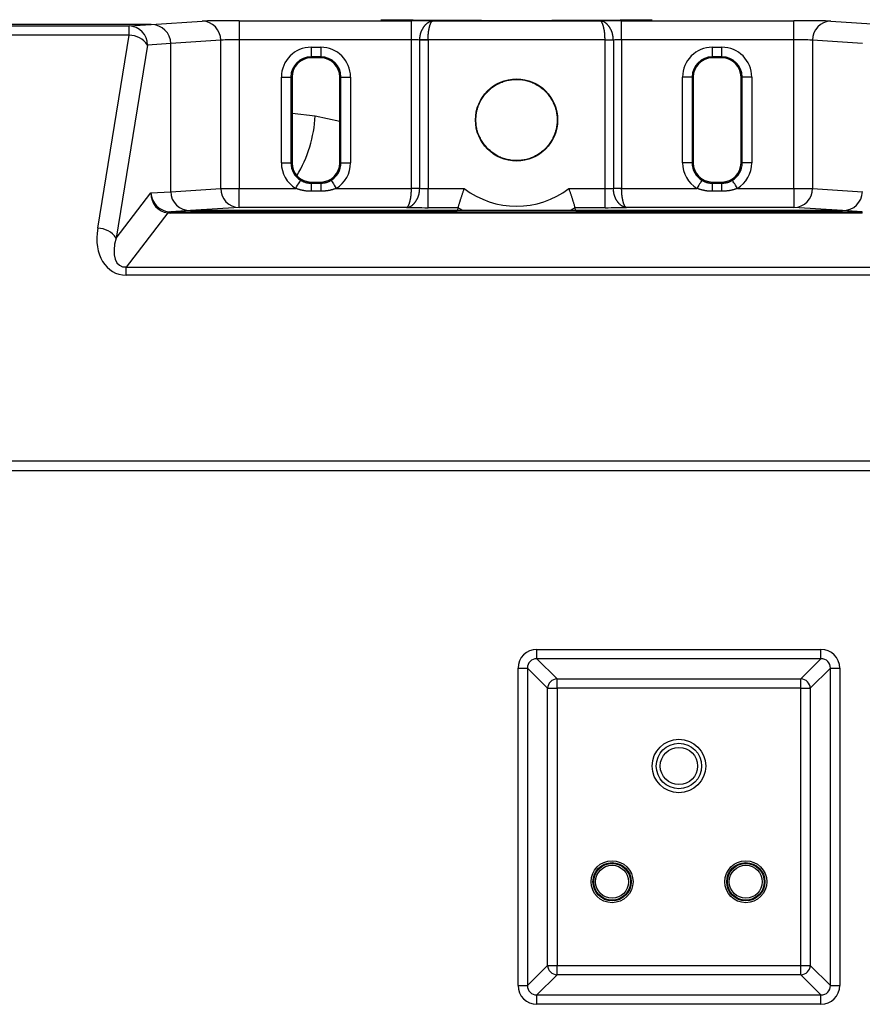
# Model space of a CAD drawing. Units: millimetres. Extents: x 0 to 600, y -1 to 424.
# Drawn here: x 310 to 354, y 129 to 181 of the extents above; entities that cross this region are included whole.
import ezdxf

# ---------------------------------------------------------------- set-up
doc = ezdxf.new("R2010")
doc.units = ezdxf.units.MM
doc.header["$LTSCALE"] = 0.259843
doc.layers.add('NoLayerName_001', color=7, linetype='Continuous')
doc.styles.get("Standard").update_dxf_attribs({"font": 'txt', "bigfont": 'extfont2'})
doc.dimstyles.get("Standard").update_dxf_attribs({"dimtxt": 2.5, "dimasz": 2.5, "dimexe": 1.25, "dimexo": 0.625, "dimtad": 1, "dimzin": 0, "dimdsep": 46, "dimtxsty": 'Standard', "dimcen": 2.5, "dimadec": 0, "dimazin": 0, "dimtfac": 0.75, "dimtmove": 0, "dimatfit": 3, "dimfxl": 1, "dimarcsym": 0})

# ---------------------------------------------------------------- blocks, each defined once
blk = doc.blocks.new('_OPEN30')
at = {"color": 0, "linetype": 'ByBlock', "lineweight": -2}
for p, q in [((-1, 0.267949), (0, 0)), ((0, 0), (-1, -0.267949)), ((0, 0), (-1, 0))]:
    blk.add_line(p, q, dxfattribs=at)
blk = doc.blocks.new('*D13')
at = {"layer": 'Defpoints', "color": 0}
for p in [(270.493, 218.725), (378.61, 177.021), (270.493, 170.191)]:
    blk.add_point(p, dxfattribs=at)
at = {"layer": 'NoLayerName_001', "color": 0, "linetype": 'Continuous', "lineweight": 25}
for p, q in [((270.493, 170.816), (270.493, 222.653)), ((378.61, 177.646), (378.61, 222.653)), ((376.467, 218.725), (272.636, 218.725))]:
    blk.add_line(p, q, dxfattribs=at)
at = {"layer": 'NoLayerName_001', "color": 0, "lineweight": 25, "xscale": 2.142857142857143, "yscale": 2.142857142857143, "zscale": 2.142857142857143, "rotation": 180}
blk.add_blockref('_OPEN30', (270.493, 218.725), dxfattribs=at)
at = {"layer": 'NoLayerName_001', "color": 0, "lineweight": 25, "xscale": 2.142857142857143, "yscale": 2.142857142857143, "zscale": 2.142857142857143}
blk.add_blockref('_OPEN30', (378.61, 218.725), dxfattribs=at)
at = {"layer": 'NoLayerName_001', "color": 0, "lineweight": 25, "insert": (324.551, 222.296), "char_height": 4.2857, "attachment_point": 5}
blk.add_mtext('108', dxfattribs=at)

msp = doc.modelspace()

# ---------------------------------------------------------------- linework, layer by layer
at = {"layer": 'NoLayerName_001', "color": 7, "linetype": 'Continuous', "lineweight": 25}
for p, q in [((316.826, 180.767), (292.457, 180.767)), ((316.826, 180.767), (295.257, 180.767)), ((299.805, 180.692), (315.674, 180.692)), ((315.674, 180.692), (316.826, 180.767)), ((315.674, 180.21), (315.674, 180.692)), ((316.826, 180.767), (319.506, 180.941)), ((321.438, 180.967), (330.457, 180.967)), ((321.438, 180.967), (321.438, 179.967)), ((330.457, 179.967), (330.457, 180.967)), ((331.575, 180.959), (340.339, 180.959)), ((341.457, 180.967), (350.476, 180.967)), ((341.457, 179.967), (341.457, 180.967)), ((350.476, 179.967), (350.476, 180.967)), ((352.408, 180.941), (355.087, 180.767)), ((315.674, 180.21), (300.075, 180.21)), ((314.032, 170.1), (315.674, 180.21)), ((316.64, 179.692), (314.998, 169.582)), ((317.857, 179.771), (316.64, 179.692)), ((320.472, 179.942), (317.857, 179.771)), ((317.857, 172.012), (317.857, 179.771)), ((320.472, 172.183), (320.472, 179.942)), ((321.438, 179.967), (321.438, 172.183)), ((330.457, 179.967), (321.438, 179.967)), ((325.207, 179.578), (325.707, 179.578)), ((325.207, 179.578), (325.207, 179.078)), ((325.707, 179.578), (325.707, 179.078)), ((330.457, 172.187), (330.457, 179.967)), ((330.89, 179.954), (330.89, 179.963)), ((330.89, 172.187), (330.89, 179.954)), ((331.323, 179.954), (330.89, 179.954)), ((340.591, 179.959), (331.323, 179.959)), ((331.323, 179.959), (331.323, 179.954)), ((331.323, 179.954), (331.323, 172.174)), ((340.591, 179.954), (340.591, 179.959)), ((340.591, 172.174), (340.591, 179.954)), ((341.024, 179.954), (340.591, 179.954)), ((341.024, 179.954), (341.024, 179.963)), ((341.024, 179.954), (341.024, 172.187)), ((341.457, 179.967), (341.457, 172.187)), ((350.476, 179.967), (341.457, 179.967)), ((346.207, 179.578), (346.707, 179.578)), ((346.207, 179.078), (346.207, 179.578)), ((346.707, 179.078), (346.707, 179.578)), ((350.476, 172.183), (350.476, 179.967)), ((354.057, 179.771), (351.442, 179.942)), ((351.442, 179.942), (351.442, 172.183)), ((325.707, 179.078), (325.207, 179.078)), ((325.207, 179.078), (325.207, 179.017)), ((325.707, 179.017), (325.207, 179.017)), ((325.707, 179.078), (325.707, 179.017)), ((346.707, 179.078), (346.207, 179.078)), ((346.207, 179.078), (346.207, 179.017)), ((346.707, 179.017), (346.207, 179.017)), ((346.707, 179.078), (346.707, 179.017)), ((323.646, 173.517), (323.646, 178.017)), ((323.646, 178.017), (324.146, 178.017)), ((324.146, 178.017), (324.146, 173.517)), ((324.146, 178.017), (324.207, 178.017)), ((324.207, 178.017), (324.207, 173.517)), ((326.707, 173.517), (326.707, 178.017)), ((326.768, 178.017), (326.707, 178.017)), ((326.768, 178.017), (327.268, 178.017)), ((326.768, 173.517), (326.768, 178.017)), ((327.268, 178.017), (327.268, 173.517)), ((344.646, 173.517), (344.646, 178.017)), ((345.146, 178.017), (344.646, 178.017)), ((345.146, 178.017), (345.146, 173.517)), ((345.146, 178.017), (345.207, 178.017)), ((345.207, 178.017), (345.207, 173.517)), ((347.768, 178.017), (347.707, 178.017)), ((347.707, 173.517), (347.707, 178.017)), ((347.768, 173.517), (347.768, 178.017)), ((348.268, 178.017), (347.768, 178.017)), ((348.268, 178.017), (348.268, 173.517)), ((323.646, 173.517), (324.146, 173.517)), ((324.146, 173.517), (324.207, 173.517)), ((326.768, 173.517), (326.707, 173.517)), ((326.768, 173.517), (327.268, 173.517)), ((345.146, 173.517), (344.646, 173.517)), ((345.146, 173.517), (345.207, 173.517)), ((347.768, 173.517), (347.707, 173.517)), ((348.268, 173.517), (347.768, 173.517)), ((325.207, 172.455), (325.207, 172.517)), ((325.207, 172.517), (325.707, 172.517)), ((325.207, 172.455), (325.207, 172.031)), ((325.207, 172.455), (325.707, 172.455)), ((325.707, 172.455), (325.707, 172.517)), ((325.707, 172.455), (325.707, 172.031)), ((346.207, 172.455), (346.207, 172.517)), ((346.207, 172.517), (346.707, 172.517)), ((346.207, 172.031), (346.207, 172.455)), ((346.207, 172.455), (346.707, 172.455)), ((346.707, 172.455), (346.707, 172.517)), ((346.707, 172.031), (346.707, 172.455)), ((314.998, 169.582), (316.807, 171.944)), ((316.807, 171.944), (317.857, 172.012)), ((317.857, 172.012), (320.472, 172.183)), ((320.472, 172.183), (321.438, 172.183)), ((321.438, 171.183), (321.438, 172.183)), ((321.438, 172.183), (324.396, 172.183)), ((325.707, 172.031), (325.207, 172.031)), ((326.518, 172.183), (330.457, 172.183)), ((330.457, 172.183), (330.457, 172.187)), ((330.457, 172.187), (330.89, 172.187)), ((330.89, 172.187), (330.89, 172.178)), ((331.323, 171.174), (331.323, 172.174)), ((331.323, 172.174), (333.219, 172.174)), ((338.695, 172.174), (340.591, 172.174)), ((340.591, 171.174), (340.591, 172.174)), ((341.024, 172.178), (341.024, 172.187)), ((341.024, 172.187), (341.457, 172.187)), ((341.457, 172.187), (341.457, 172.183)), ((341.457, 172.183), (345.396, 172.183)), ((346.707, 172.031), (346.207, 172.031)), ((347.518, 172.183), (350.476, 172.183)), ((350.476, 172.183), (350.476, 171.183)), ((350.476, 172.183), (351.442, 172.183)), ((351.442, 172.183), (354.057, 172.012)), ((317.697, 170.901), (315.527, 168.066)), ((318.887, 171.017), (317.859, 170.95)), ((317.859, 170.894), (317.859, 170.95)), ((317.859, 170.95), (354.055, 170.95)), ((354.055, 170.894), (317.859, 170.894)), ((321.438, 171.183), (318.887, 171.017)), ((353.026, 171.017), (318.887, 171.017)), ((318.887, 171.017), (332.852, 171.017)), ((330.205, 171.183), (321.438, 171.183)), ((332.9, 171.174), (331.323, 171.174)), ((332.9, 171.174), (332.852, 171.017)), ((340.591, 171.174), (339.014, 171.174)), ((339.061, 171.017), (339.014, 171.174)), ((339.061, 171.017), (353.026, 171.017)), ((350.476, 171.183), (341.709, 171.183)), ((353.026, 171.017), (350.476, 171.183)), ((354.055, 170.95), (353.026, 171.017)), ((354.055, 170.894), (354.055, 170.95)), ((315.527, 167.641), (315.527, 168.066)), ((315.527, 168.066), (356.387, 168.066)), ((356.387, 167.641), (315.527, 167.641)), ((299.894, 157.906), (366.919, 157.906)), ((366.919, 157.387), (299.894, 157.387)), ((337.022, 148.036), (351.892, 148.036)), ((337.022, 147.544), (337.022, 148.036)), ((351.892, 147.544), (351.892, 148.036)), ((351.892, 147.544), (337.022, 147.544)), ((337.022, 147.544), (338.075, 146.491)), ((350.838, 146.491), (351.892, 147.544)), ((336.037, 130.432), (336.037, 147.052)), ((336.037, 147.052), (336.53, 147.052)), ((336.53, 147.052), (336.53, 130.432)), ((337.583, 145.998), (336.53, 147.052)), ((352.384, 147.052), (351.331, 145.998)), ((352.384, 130.432), (352.384, 147.052)), ((352.384, 147.052), (352.876, 147.052)), ((352.876, 147.052), (352.876, 130.432)), ((338.075, 146.491), (350.838, 146.491)), ((338.075, 145.998), (338.075, 146.491)), ((350.838, 145.998), (350.838, 146.491)), ((337.583, 131.485), (337.583, 145.998)), ((337.583, 145.998), (338.075, 145.998)), ((350.838, 145.998), (338.075, 145.998)), ((338.075, 145.998), (338.075, 131.485)), ((350.838, 145.998), (351.331, 145.998)), ((350.838, 131.485), (350.838, 145.998)), ((351.331, 145.998), (351.331, 131.485)), ((336.53, 130.432), (337.583, 131.485)), ((337.583, 131.485), (338.075, 131.485)), ((338.075, 130.993), (338.075, 131.485)), ((338.075, 131.485), (350.838, 131.485)), ((350.838, 131.485), (351.331, 131.485)), ((350.838, 130.993), (350.838, 131.485)), ((351.331, 131.485), (352.384, 130.432)), ((338.075, 130.993), (337.022, 129.94)), ((350.838, 130.993), (338.075, 130.993)), ((351.892, 129.94), (350.838, 130.993)), ((336.037, 130.432), (336.53, 130.432)), ((352.384, 130.432), (352.876, 130.432)), ((337.022, 129.447), (337.022, 129.94)), ((337.022, 129.94), (351.892, 129.94)), ((351.892, 129.447), (351.892, 129.94)), ((351.892, 129.447), (337.022, 129.447))]:
    msp.add_line(p, q, dxfattribs=at)
at = {"layer": 'NoLayerName_001', "color": 8, "linetype": 'Continuous', "lineweight": 25}
for p, q in [((324.207, 176.116), (325.412, 175.982)), ((325.412, 175.982), (326.707, 175.705)), ((333.15, 171.017), (332.9, 171.174)), ((339.014, 171.174), (338.763, 171.017))]:
    msp.add_line(p, q, dxfattribs=at)
at = {"layer": 'NoLayerName_001', "color": 7, "linetype": 'Continuous', "lineweight": 25}
for points in [[(331.323, 179.959), (331.258, 179.959), (331.194, 179.96), (331.132, 179.961), (331.073, 179.961), (331.019, 179.962), (330.969, 179.962), (330.926, 179.963), (330.89, 179.963)], [(340.591, 179.959), (340.656, 179.959), (340.72, 179.96), (340.782, 179.961), (340.841, 179.961), (340.895, 179.962), (340.944, 179.962), (340.987, 179.963), (341.024, 179.963)], [(324.396, 172.183), (324.446, 172.265), (324.494, 172.345), (324.539, 172.418), (324.578, 172.482), (324.61, 172.535), (324.635, 172.575), (324.65, 172.601), (324.656, 172.61)], [(326.258, 172.61), (326.264, 172.601), (326.279, 172.575), (326.303, 172.535), (326.336, 172.482), (326.375, 172.418), (326.419, 172.345), (326.468, 172.265), (326.518, 172.183)], [(345.656, 172.61), (345.65, 172.601), (345.635, 172.575), (345.61, 172.535), (345.578, 172.482), (345.539, 172.418), (345.494, 172.345), (345.446, 172.265), (345.396, 172.183)], [(347.518, 172.183), (347.468, 172.265), (347.419, 172.345), (347.375, 172.418), (347.336, 172.482), (347.303, 172.535), (347.279, 172.575), (347.264, 172.601), (347.258, 172.61)], [(330.89, 172.178), (330.853, 172.179), (330.81, 172.179), (330.761, 172.18), (330.707, 172.18), (330.648, 172.181), (330.586, 172.182), (330.522, 172.182), (330.457, 172.183)], [(341.457, 172.183), (341.392, 172.182), (341.328, 172.182), (341.266, 172.181), (341.207, 172.18), (341.153, 172.18), (341.103, 172.179), (341.06, 172.179), (341.024, 172.178)]]:
    msp.add_lwpolyline(points, dxfattribs=at)
for centre, radius in [((335.957, 175.767), 2.15), ((344.457, 141.929), 1.4), ((344.457, 141.929), 1.188), ((344.457, 141.929), 0.976), ((340.957, 135.867), 1.1), ((340.957, 135.867), 1), ((340.957, 135.867), 0.963), ((340.957, 135.867), 0.863), ((347.957, 135.867), 1.1), ((347.957, 135.867), 1), ((347.957, 135.867), 0.963), ((347.957, 135.867), 0.863)]:
    msp.add_circle(centre, radius, dxfattribs=at)
for centre, radius, start, end in [((315.652, 179.703), 0.989, 359.3308, 88.6919), ((319.483, 179.953), 0.989, 359.3309, 88.6919), ((352.431, 179.953), 0.989, 91.3081, 180.669), ((315.649, 179.004), 1.207, 34.7685, 88.7966), ((325.207, 178.017), 1.561, 90, 180), ((325.707, 178.017), 1.561, 0, 90), ((346.207, 178.017), 1.561, 90, 180), ((346.707, 178.017), 1.561, 0, 90), ((325.207, 178.017), 1.061, 90, 180), ((325.207, 178.017), 1, 90, 180), ((325.707, 178.017), 1.061, 0, 90), ((325.707, 178.017), 1, 0, 90), ((346.207, 178.017), 1.061, 90, 180), ((346.207, 178.017), 1, 90, 180), ((346.707, 178.017), 1.061, 0, 90), ((346.707, 178.017), 1, 0, 90), ((325.207, 173.517), 1.561, 180, 238.7049), ((325.207, 173.517), 1.061, 180, 238.7049), ((325.207, 173.517), 1, 180, 270), ((325.707, 173.517), 1, 270, 0), ((325.707, 173.517), 1.061, 301.2951, 0), ((325.707, 173.517), 1.561, 301.2951, 0), ((346.207, 173.517), 1.561, 180, 238.7049), ((346.207, 173.517), 1.061, 180, 238.7049), ((346.207, 173.517), 1, 180, 270), ((346.707, 173.517), 1, 270, 0), ((346.707, 173.517), 1.061, 301.2951, 0), ((346.707, 173.517), 1.561, 301.2951, 0), ((321.46, 172.171), 0.989, 179.3311, 268.6919), ((335.957, 175.767), 4.517, 232.6866, 307.3134), ((350.454, 172.171), 0.989, 271.3081, 0.669), ((317.798, 170.834), 0.121, 100.9448, 146.6177), ((314.007, 168.894), 1.207, 34.7685, 88.7966), ((338.093, 145.98), 0.511, 91.9981, 178.002), ((350.821, 145.98), 0.511, 1.9979, 88.002), ((338.093, 131.503), 0.511, 181.9981, 268.0019), ((350.821, 131.503), 0.511, 271.998, 358.0021)]:
    msp.add_arc(centre, radius, start, end, dxfattribs=at)
at = {"layer": 'NoLayerName_001', "color": 8, "linetype": 'Continuous', "lineweight": 25}
msp.add_arc((318.753, 176.29), 6.667, 328.9278, 357.3568, dxfattribs=at)
at = {"layer": 'NoLayerName_001', "color": 7, "linetype": 'Continuous', "lineweight": 25}
for centre, major_axis, ratio, start_param, end_param in [((316.822, 179.767), (-1.033, -0.067), 0.965789, 3.078761, 4.64504), ((316.822, 179.767), (1.033, 0.067), 0.965789, 6.220354, 7.786633), ((321.438, 180.932), (2, 0), 0.017455, 1.570796, 2.879793), ((335.957, 181.222), (13.6, 0), 0.017455, 4.163187, 5.261591), ((330.457, 180.941), (1.5, 0), 0.017455, 0.729728, 1.570796), ((341.457, 180.941), (1.5, 0), 0.017455, 1.570796, 2.411865), ((350.476, 180.932), (2, 0), 0.017455, 0.261799, 1.570796), ((321.438, 179.933), (1, 0), 0.03491, 1.570796, 2.879793), ((330.457, 179.941), (0.5, 0), 0.052365, 0.523599, 1.570796), ((341.457, 179.941), (0.5, 0), 0.052365, 1.570796, 2.617994), ((350.476, 179.933), (1, 0), 0.03491, 0.261799, 1.570796), ((317.773, 171.944), (-0.616, 0.82), 0.912561, 0.969748, 2.454939), ((317.773, 171.944), (-0.043, 1.046), 0.92221, 1.532583, 3.017774), ((318.892, 172.017), (1.033, 0.067), 0.965789, 3.078761, 4.64504), ((318.892, 172.017), (1.033, 0.067), 0.965789, 3.078761, 4.64504), ((331.323, 172.2), (0.5, 0), 0.052365, 3.665191, 4.712389), ((340.591, 172.2), (0.5, 0), 0.052365, 4.712389, 5.759587), ((353.022, 172.017), (-1.033, 0.067), 0.965789, 1.638145, 3.204424), ((353.022, 172.017), (1.033, -0.067), 0.965789, 4.779738, 6.346017), ((319.48, 172.999), (2.499, 1.75), 0.468449, 3.650029, 3.731118), ((319.48, 172.055), (1.945, 0.988), 0.254953, 3.52987, 3.610959), ((331.323, 171.2), (1.5, 0), 0.017455, 3.87132, 4.712389), ((340.591, 171.2), (1.5, 0), 0.017455, 4.712389, 5.553458), ((316.14, 170.33), (1.237, 2.55), 0.690578, 1.979762, 3.464952), ((316.14, 169.812), (0.923, 1.684), 0.503911, 1.972189, 3.457379), ((337.053, 147.021), (0.729, -0.729), 0.970288, 2.371274, 3.911912), ((351.861, 147.021), (-0.729, -0.729), 0.970288, 2.371274, 3.911912), ((337.053, 147.021), (-0.386, 0.386), 0.916626, 5.512866, 7.053504), ((351.861, 147.021), (0.386, 0.386), 0.916626, 5.512866, 7.053504), ((337.053, 130.463), (0.729, 0.729), 0.970288, 2.371274, 3.911912), ((337.053, 130.463), (0.386, 0.386), 0.916626, 2.371274, 3.911912), ((351.861, 130.463), (-0.729, 0.729), 0.970288, 2.371274, 3.911912), ((351.861, 130.463), (0.386, -0.386), 0.916626, 5.512866, 7.053504)]:
    msp.add_ellipse(centre, major_axis=major_axis, ratio=ratio, start_param=start_param, end_param=end_param, dxfattribs=at)
for points, knots in [([(330.89, 179.963), (330.891, 179.976), (330.893, 180.002), (330.897, 180.041), (330.901, 180.08), (330.905, 180.119), (330.91, 180.158), (330.916, 180.196), (330.924, 180.234), (330.932, 180.271), (330.942, 180.308), (330.953, 180.345), (330.966, 180.38), (330.98, 180.415), (330.994, 180.45), (331.01, 180.483), (331.026, 180.516), (331.044, 180.548), (331.062, 180.579), (331.08, 180.609), (331.099, 180.638), (331.119, 180.666), (331.139, 180.693), (331.16, 180.719), (331.181, 180.743), (331.203, 180.767), (331.225, 180.789), (331.248, 180.81), (331.271, 180.83), (331.294, 180.848), (331.317, 180.865), (331.34, 180.881), (331.364, 180.895), (331.388, 180.908), (331.411, 180.919), (331.435, 180.929), (331.459, 180.938), (331.482, 180.945), (331.506, 180.951), (331.521, 180.953), (331.529, 180.955)], [0, 0, 0, 0, 0.039332, 0.078618, 0.117814, 0.156881, 0.195792, 0.234526, 0.273081, 0.311471, 0.349714, 0.387793, 0.425681, 0.463342, 0.500734, 0.537808, 0.574511, 0.610786, 0.646593, 0.681909, 0.716712, 0.750981, 0.784696, 0.817837, 0.850387, 0.882332, 0.913661, 0.944368, 0.974445, 1.003889, 1.032696, 1.060863, 1.088393, 1.115288, 1.141558, 1.16723, 1.192334, 1.216906, 1.240987, 1.26462, 1.26462, 1.26462, 1.26462]), ([(331.323, 179.959), (331.323, 179.972), (331.324, 179.998), (331.325, 180.037), (331.327, 180.077), (331.328, 180.116), (331.33, 180.154), (331.333, 180.193), (331.335, 180.231), (331.338, 180.268), (331.342, 180.305), (331.346, 180.342), (331.351, 180.378), (331.356, 180.413), (331.361, 180.447), (331.367, 180.481), (331.373, 180.514), (331.379, 180.546), (331.386, 180.577), (331.392, 180.607), (331.399, 180.636), (331.406, 180.664), (331.414, 180.691), (331.421, 180.716), (331.429, 180.741), (331.437, 180.765), (331.445, 180.787), (331.453, 180.808), (331.462, 180.827), (331.47, 180.846), (331.479, 180.863), (331.487, 180.879), (331.496, 180.893), (331.505, 180.906), (331.513, 180.918), (331.522, 180.928), (331.531, 180.937), (331.54, 180.944), (331.549, 180.95), (331.555, 180.953), (331.558, 180.954)], [0, 0, 0, 0, 0.039437, 0.07881, 0.118057, 0.157115, 0.195923, 0.234421, 0.272552, 0.31026, 0.347496, 0.384211, 0.420357, 0.455886, 0.490747, 0.52489, 0.558264, 0.590818, 0.622511, 0.653307, 0.683175, 0.712082, 0.739995, 0.766884, 0.792717, 0.817467, 0.841114, 0.863644, 0.885043, 0.905303, 0.924415, 0.942374, 0.959181, 0.974842, 0.989372, 1.002804, 1.015188, 1.02659, 1.037101, 1.046842, 1.046842, 1.046842, 1.046842]), ([(331.529, 180.955), (331.537, 180.955), (331.552, 180.958), (331.567, 180.958), (331.575, 180.959)], [0, 0, 0, 0, 0.02323455, 0.04612657, 0.04612657, 0.04612657, 0.04612657]), ([(331.558, 180.954), (331.561, 180.955), (331.566, 180.958), (331.572, 180.958), (331.575, 180.959)], [0, 0, 0, 0, 0.00912964, 0.0178473, 0.0178473, 0.0178473, 0.0178473]), ([(340.356, 180.954), (340.353, 180.955), (340.348, 180.958), (340.342, 180.958), (340.339, 180.959)], [0, 0, 0, 0, 0.0091291, 0.01784571, 0.01784571, 0.01784571, 0.01784571]), ([(340.385, 180.955), (340.377, 180.955), (340.362, 180.958), (340.346, 180.958), (340.339, 180.959)], [0, 0, 0, 0, 0.02323413, 0.04612541, 0.04612541, 0.04612541, 0.04612541]), ([(340.591, 179.959), (340.59, 179.972), (340.59, 179.998), (340.588, 180.037), (340.587, 180.077), (340.585, 180.116), (340.583, 180.154), (340.581, 180.193), (340.578, 180.231), (340.575, 180.268), (340.572, 180.305), (340.568, 180.342), (340.563, 180.378), (340.558, 180.413), (340.553, 180.447), (340.547, 180.481), (340.541, 180.514), (340.535, 180.546), (340.528, 180.577), (340.522, 180.607), (340.515, 180.636), (340.507, 180.664), (340.5, 180.691), (340.492, 180.716), (340.485, 180.741), (340.477, 180.765), (340.469, 180.787), (340.46, 180.808), (340.452, 180.827), (340.444, 180.846), (340.435, 180.863), (340.426, 180.879), (340.418, 180.893), (340.409, 180.906), (340.4, 180.918), (340.392, 180.928), (340.383, 180.937), (340.374, 180.944), (340.365, 180.95), (340.359, 180.953), (340.356, 180.954)], [0, 0, 0, 0, 0.039437, 0.07881, 0.118057, 0.157115, 0.195923, 0.234421, 0.272552, 0.31026, 0.347496, 0.384211, 0.420357, 0.455886, 0.490747, 0.52489, 0.558264, 0.590818, 0.622511, 0.653307, 0.683175, 0.712082, 0.739995, 0.766884, 0.792717, 0.817467, 0.841114, 0.863643, 0.885043, 0.905303, 0.924415, 0.942374, 0.959181, 0.974842, 0.989372, 1.002805, 1.015189, 1.026591, 1.037102, 1.046843, 1.046843, 1.046843, 1.046843]), ([(341.024, 179.963), (341.023, 179.976), (341.02, 180.002), (341.017, 180.041), (341.013, 180.08), (341.009, 180.119), (341.003, 180.158), (340.997, 180.196), (340.99, 180.234), (340.982, 180.271), (340.972, 180.308), (340.96, 180.345), (340.948, 180.38), (340.934, 180.415), (340.919, 180.45), (340.904, 180.483), (340.887, 180.516), (340.87, 180.548), (340.852, 180.579), (340.834, 180.609), (340.814, 180.638), (340.795, 180.666), (340.774, 180.693), (340.754, 180.719), (340.732, 180.743), (340.711, 180.767), (340.688, 180.789), (340.666, 180.81), (340.643, 180.83), (340.62, 180.848), (340.597, 180.865), (340.573, 180.881), (340.55, 180.895), (340.526, 180.908), (340.502, 180.919), (340.479, 180.929), (340.455, 180.938), (340.432, 180.945), (340.408, 180.951), (340.393, 180.953), (340.385, 180.955)], [0, 0, 0, 0, 0.039332, 0.078618, 0.117814, 0.156881, 0.195792, 0.234526, 0.273081, 0.311471, 0.349714, 0.387793, 0.425681, 0.463342, 0.500734, 0.537808, 0.574511, 0.610786, 0.646593, 0.681909, 0.716712, 0.750981, 0.784696, 0.817837, 0.850387, 0.882332, 0.913661, 0.944367, 0.974445, 1.003889, 1.032696, 1.060863, 1.088393, 1.115288, 1.141558, 1.16723, 1.192335, 1.216907, 1.240988, 1.264621, 1.264621, 1.264621, 1.264621]), ([(334.427, 174.288), (334.401, 174.322), (334.348, 174.388), (334.27, 174.489), (334.196, 174.592), (334.125, 174.697), (334.061, 174.805), (334.004, 174.918), (333.955, 175.035), (333.915, 175.156), (333.883, 175.28), (333.859, 175.406), (333.842, 175.533), (333.832, 175.66), (333.83, 175.788), (333.835, 175.915), (333.847, 176.042), (333.867, 176.168), (333.895, 176.292), (333.93, 176.415), (333.972, 176.535), (334.021, 176.652), (334.078, 176.766), (334.141, 176.877), (334.21, 176.984), (334.286, 177.086), (334.368, 177.183), (334.455, 177.276), (334.548, 177.363), (334.646, 177.444), (334.748, 177.519), (334.855, 177.589), (334.966, 177.651), (335.08, 177.707), (335.198, 177.756), (335.318, 177.798), (335.441, 177.833), (335.565, 177.86), (335.691, 177.879), (335.818, 177.892), (335.903, 177.893), (335.946, 177.895)], [0, 0, 0, 0, 0.127682, 0.255103, 0.382067, 0.508519, 0.634608, 0.760762, 0.887421, 1.014647, 1.142365, 1.270415, 1.398562, 1.526534, 1.654245, 1.781732, 1.909044, 2.036247, 2.163426, 2.290658, 2.417943, 2.545257, 2.672568, 2.799842, 2.92705, 3.054195, 3.181299, 3.308381, 3.435455, 3.562544, 3.689671, 3.816846, 3.944068, 4.071333, 4.198638, 4.325988, 4.45339, 4.580838, 4.708316, 4.835808, 4.963299, 4.963299, 4.963299, 4.963299]), ([(335.946, 177.895), (335.988, 177.894), (336.073, 177.894), (336.201, 177.882), (336.327, 177.864), (336.452, 177.838), (336.575, 177.805), (336.695, 177.764), (336.813, 177.716), (336.928, 177.661), (337.04, 177.6), (337.147, 177.532), (337.251, 177.458), (337.349, 177.377), (337.443, 177.291), (337.531, 177.2), (337.614, 177.103), (337.691, 177.002), (337.761, 176.896), (337.825, 176.786), (337.883, 176.672), (337.934, 176.555), (337.977, 176.436), (338.014, 176.313), (338.043, 176.189), (338.064, 176.064), (338.078, 175.937), (338.084, 175.809), (338.083, 175.682), (338.074, 175.555), (338.058, 175.428), (338.034, 175.303), (338.002, 175.179), (337.963, 175.058), (337.918, 174.939), (337.865, 174.823), (337.805, 174.711), (337.739, 174.602), (337.666, 174.498), (337.587, 174.398), (337.53, 174.336), (337.502, 174.304)], [0, 0, 0, 0, 0.127485, 0.254963, 0.382429, 0.509867, 0.637262, 0.764601, 0.891885, 1.019125, 1.146329, 1.273496, 1.400628, 1.527733, 1.654827, 1.781923, 1.90903, 2.036154, 2.163308, 2.290507, 2.417758, 2.545058, 2.6724, 2.799779, 2.927194, 3.054651, 3.182142, 3.30965, 3.437156, 3.564641, 3.692096, 3.819522, 3.946919, 4.074279, 4.201591, 4.328849, 4.456055, 4.583224, 4.710363, 4.837476, 4.964568, 4.964568, 4.964568, 4.964568]), ([(337.502, 174.304), (337.472, 174.274), (337.413, 174.213), (337.317, 174.129), (337.217, 174.051), (337.112, 173.979), (337.003, 173.913), (336.891, 173.853), (336.775, 173.801), (336.655, 173.755), (336.534, 173.717), (336.41, 173.686), (336.285, 173.663), (336.158, 173.647), (336.031, 173.639), (335.904, 173.638), (335.777, 173.646), (335.65, 173.66), (335.524, 173.682), (335.399, 173.711), (335.277, 173.748), (335.157, 173.791), (335.04, 173.842), (334.927, 173.901), (334.819, 173.967), (334.716, 174.041), (334.618, 174.12), (334.522, 174.203), (334.459, 174.26), (334.427, 174.288)], [0, 0, 0, 0, 0.12708, 0.254168, 0.381281, 0.50843, 0.635627, 0.762886, 0.890225, 1.017633, 1.145073, 1.272509, 1.399906, 1.527242, 1.654528, 1.781836, 1.909227, 2.036743, 2.164417, 2.292261, 2.42015, 2.547877, 2.675282, 2.802274, 2.92884, 3.055151, 3.181627, 3.308429, 3.435457, 3.435457, 3.435457, 3.435457]), ([(324.656, 172.61), (324.664, 172.606), (324.682, 172.597), (324.708, 172.584), (324.734, 172.571), (324.761, 172.559), (324.787, 172.547), (324.814, 172.535), (324.841, 172.524), (324.868, 172.514), (324.895, 172.504), (324.922, 172.495), (324.949, 172.487), (324.977, 172.48), (325.005, 172.475), (325.034, 172.47), (325.062, 172.466), (325.091, 172.463), (325.12, 172.461), (325.149, 172.459), (325.178, 172.457), (325.197, 172.456), (325.207, 172.455)], [0, 0, 0, 0, 0.0293001, 0.0585797, 0.0878193, 0.117001, 0.14611, 0.1751348, 0.2040687, 0.2329109, 0.2616669, 0.2903503, 0.3189834, 0.3475981, 0.3762364, 0.4049386, 0.4337272, 0.4626101, 0.4915829, 0.5206315, 0.5497345, 0.5788659, 0.5788659, 0.5788659, 0.5788659]), ([(325.707, 172.455), (325.717, 172.456), (325.736, 172.458), (325.765, 172.46), (325.794, 172.463), (325.823, 172.466), (325.852, 172.47), (325.881, 172.474), (325.91, 172.478), (325.938, 172.483), (325.966, 172.489), (325.994, 172.496), (326.022, 172.503), (326.049, 172.512), (326.076, 172.522), (326.103, 172.532), (326.129, 172.544), (326.155, 172.556), (326.181, 172.569), (326.207, 172.583), (326.232, 172.596), (326.25, 172.605), (326.258, 172.61)], [0, 0, 0, 0, 0.0293056, 0.0585906, 0.0878355, 0.1170222, 0.1461358, 0.1751649, 0.2041025, 0.2329476, 0.2617059, 0.2903905, 0.3190237, 0.3476372, 0.376273, 0.4049711, 0.4337543, 0.4626308, 0.4915962, 0.5206366, 0.549731, 0.5788535, 0.5788535, 0.5788535, 0.5788535]), ([(345.656, 172.61), (345.664, 172.606), (345.682, 172.597), (345.708, 172.584), (345.734, 172.571), (345.761, 172.559), (345.787, 172.547), (345.814, 172.535), (345.841, 172.524), (345.868, 172.514), (345.895, 172.504), (345.922, 172.495), (345.949, 172.487), (345.977, 172.48), (346.005, 172.475), (346.034, 172.47), (346.062, 172.466), (346.091, 172.463), (346.12, 172.461), (346.149, 172.459), (346.178, 172.457), (346.197, 172.456), (346.207, 172.455)], [0, 0, 0, 0, 0.0293001, 0.0585797, 0.0878192, 0.117001, 0.1461099, 0.1751346, 0.2040686, 0.2329107, 0.2616667, 0.2903501, 0.3189832, 0.3475978, 0.3762362, 0.4049383, 0.4337269, 0.4626098, 0.4915826, 0.5206311, 0.5497341, 0.5788654, 0.5788654, 0.5788654, 0.5788654]), ([(346.707, 172.455), (346.717, 172.456), (346.736, 172.458), (346.765, 172.46), (346.794, 172.463), (346.823, 172.466), (346.852, 172.47), (346.881, 172.474), (346.91, 172.478), (346.938, 172.483), (346.966, 172.489), (346.994, 172.496), (347.022, 172.503), (347.049, 172.512), (347.076, 172.522), (347.103, 172.532), (347.129, 172.544), (347.155, 172.556), (347.181, 172.569), (347.207, 172.583), (347.232, 172.596), (347.25, 172.605), (347.258, 172.61)], [0, 0, 0, 0, 0.0293056, 0.0585907, 0.0878356, 0.1170224, 0.146136, 0.1751651, 0.2041027, 0.2329479, 0.2617062, 0.2903909, 0.3190241, 0.3476377, 0.3762735, 0.4049716, 0.4337549, 0.4626314, 0.4915969, 0.5206373, 0.5497318, 0.5788543, 0.5788543, 0.5788543, 0.5788543]), ([(325.207, 172.031), (325.193, 172.032), (325.165, 172.033), (325.124, 172.034), (325.082, 172.036), (325.041, 172.038), (325, 172.041), (324.958, 172.045), (324.917, 172.049), (324.876, 172.055), (324.836, 172.061), (324.795, 172.069), (324.755, 172.078), (324.714, 172.087), (324.674, 172.098), (324.634, 172.108), (324.594, 172.12), (324.555, 172.132), (324.515, 172.144), (324.475, 172.157), (324.436, 172.17), (324.409, 172.178), (324.396, 172.183)], [0, 0, 0, 0, 0.0415985, 0.0831777, 0.1247201, 0.1662113, 0.2076414, 0.2490072, 0.2903134, 0.3315745, 0.3728165, 0.4140687, 0.455354, 0.4966883, 0.5380814, 0.5795377, 0.6210569, 0.6626346, 0.7042631, 0.7459319, 0.7876287, 0.8293399, 0.8293399, 0.8293399, 0.8293399]), ([(326.518, 172.183), (326.505, 172.178), (326.479, 172.169), (326.439, 172.155), (326.4, 172.142), (326.361, 172.129), (326.321, 172.116), (326.281, 172.105), (326.242, 172.094), (326.201, 172.085), (326.161, 172.076), (326.12, 172.069), (326.08, 172.062), (326.039, 172.057), (325.998, 172.052), (325.956, 172.048), (325.915, 172.044), (325.873, 172.041), (325.832, 172.038), (325.79, 172.036), (325.749, 172.033), (325.721, 172.032), (325.707, 172.031)], [0, 0, 0, 0, 0.0415947, 0.0831689, 0.1247037, 0.1661841, 0.2076003, 0.2489502, 0.2902405, 0.3314897, 0.3727276, 0.4139829, 0.4552773, 0.4966255, 0.5380364, 0.5795137, 0.6210562, 0.6626591, 0.7043141, 0.7460104, 0.7877354, 0.829475, 0.829475, 0.829475, 0.829475]), ([(330.205, 171.183), (330.208, 171.183), (330.214, 171.184), (330.222, 171.187), (330.231, 171.191), (330.24, 171.197), (330.249, 171.205), (330.258, 171.214), (330.266, 171.224), (330.275, 171.235), (330.284, 171.248), (330.292, 171.263), (330.301, 171.279), (330.31, 171.296), (330.318, 171.314), (330.326, 171.334), (330.335, 171.355), (330.343, 171.377), (330.351, 171.4), (330.358, 171.425), (330.366, 171.451), (330.373, 171.478), (330.381, 171.506), (330.388, 171.535), (330.394, 171.565), (330.401, 171.596), (330.407, 171.628), (330.413, 171.661), (330.419, 171.694), (330.424, 171.729), (330.429, 171.764), (330.434, 171.8), (330.438, 171.836), (330.441, 171.873), (330.445, 171.911), (330.447, 171.949), (330.449, 171.987), (330.451, 172.026), (330.453, 172.065), (330.454, 172.091), (330.454, 172.104)], [0, 0, 0, 0, 0.0087156, 0.0178441, 0.027585, 0.0380962, 0.0494988, 0.0618833, 0.0753164, 0.0898468, 0.1055077, 0.1223148, 0.1402741, 0.1593858, 0.1796455, 0.2010453, 0.2235748, 0.2472215, 0.2719714, 0.2978047, 0.3246932, 0.3526064, 0.381513, 0.4113811, 0.4421779, 0.4738701, 0.5064241, 0.5397984, 0.5739417, 0.608803, 0.6443316, 0.6804778, 0.7171927, 0.7544282, 0.7921367, 0.8302676, 0.8687657, 0.9075735, 0.9466315, 0.9858783, 0.9858783, 0.9858783, 0.9858783]), ([(330.205, 171.183), (330.212, 171.183), (330.228, 171.184), (330.251, 171.187), (330.274, 171.191), (330.298, 171.197), (330.321, 171.204), (330.345, 171.212), (330.368, 171.222), (330.392, 171.234), (330.416, 171.247), (330.439, 171.261), (330.463, 171.277), (330.486, 171.294), (330.509, 171.312), (330.532, 171.332), (330.554, 171.352), (330.577, 171.375), (330.598, 171.398), (330.62, 171.423), (330.64, 171.448), (330.661, 171.475), (330.681, 171.503), (330.7, 171.532), (330.718, 171.562), (330.736, 171.593), (330.753, 171.625), (330.77, 171.658), (330.785, 171.692), (330.8, 171.726), (330.814, 171.761), (330.826, 171.797), (330.838, 171.833), (330.848, 171.87), (330.856, 171.908), (330.863, 171.946), (330.869, 171.984), (330.875, 172.022), (330.879, 172.061), (330.882, 172.087), (330.883, 172.1)], [0, 0, 0, 0, 0.022891, 0.046124, 0.069757, 0.093837, 0.11841, 0.143515, 0.169187, 0.195458, 0.222354, 0.249884, 0.278052, 0.306859, 0.336304, 0.366382, 0.397089, 0.428418, 0.460362, 0.492913, 0.526054, 0.559768, 0.594036, 0.628839, 0.664155, 0.699961, 0.736236, 0.772938, 0.810012, 0.847404, 0.885065, 0.922953, 0.961033, 0.999275, 1.037665, 1.07622, 1.114955, 1.153865, 1.192933, 1.232128, 1.232128, 1.232128, 1.232128]), ([(330.454, 172.104), (330.455, 172.117), (330.456, 172.143), (330.456, 172.17), (330.457, 172.183)], [0, 0, 0, 0, 0.03937339, 0.07881025, 0.07881025, 0.07881025, 0.07881025]), ([(330.883, 172.1), (330.884, 172.113), (330.887, 172.139), (330.889, 172.165), (330.89, 172.178)], [0, 0, 0, 0, 0.03928565, 0.07861765, 0.07861765, 0.07861765, 0.07861765]), ([(332.9, 171.174), (332.903, 171.186), (332.915, 171.225), (332.933, 171.286), (332.956, 171.359), (332.978, 171.432), (333.001, 171.504), (333.022, 171.572), (333.042, 171.635), (333.063, 171.701), (333.085, 171.77), (333.108, 171.841), (333.132, 171.913), (333.156, 171.987), (333.181, 172.062), (333.202, 172.124), (333.214, 172.162), (333.219, 172.174)], [0, 0, 0, 0, 0.036986, 0.123379, 0.189116, 0.266222, 0.352847, 0.415436, 0.481594, 0.551011, 0.623232, 0.69778, 0.774177, 0.851951, 0.93066, 1.009881, 1.049551, 1.049551, 1.049551, 1.049551]), ([(338.695, 172.174), (338.704, 172.149), (338.72, 172.099), (338.745, 172.024), (338.77, 171.95), (338.794, 171.877), (338.817, 171.805), (338.84, 171.735), (338.861, 171.668), (338.882, 171.603), (338.901, 171.542), (338.922, 171.476), (338.943, 171.406), (338.966, 171.331), (338.988, 171.262), (339.004, 171.209), (339.012, 171.181), (339.014, 171.174)], [0, 0, 0, 0, 0.079317, 0.158336, 0.23663, 0.313773, 0.389306, 0.46275, 0.533628, 0.601465, 0.665871, 0.726579, 0.810139, 0.88375, 0.962258, 1.028142, 1.049551, 1.049551, 1.049551, 1.049551]), ([(341.031, 172.1), (341.03, 172.113), (341.027, 172.139), (341.025, 172.165), (341.024, 172.178)], [0, 0, 0, 0, 0.03928566, 0.07861766, 0.07861766, 0.07861766, 0.07861766]), ([(341.709, 171.183), (341.701, 171.183), (341.686, 171.184), (341.663, 171.187), (341.64, 171.191), (341.616, 171.197), (341.593, 171.204), (341.569, 171.212), (341.545, 171.222), (341.522, 171.234), (341.498, 171.247), (341.474, 171.261), (341.451, 171.277), (341.428, 171.294), (341.405, 171.312), (341.382, 171.332), (341.359, 171.352), (341.337, 171.375), (341.315, 171.398), (341.294, 171.423), (341.273, 171.448), (341.253, 171.475), (341.233, 171.503), (341.214, 171.532), (341.195, 171.562), (341.178, 171.593), (341.16, 171.625), (341.144, 171.658), (341.128, 171.692), (341.114, 171.726), (341.1, 171.761), (341.087, 171.797), (341.076, 171.833), (341.066, 171.87), (341.058, 171.908), (341.05, 171.946), (341.044, 171.984), (341.039, 172.022), (341.035, 172.061), (341.032, 172.087), (341.031, 172.1)], [0, 0, 0, 0, 0.022891, 0.046125, 0.069758, 0.093839, 0.118411, 0.143516, 0.169188, 0.195459, 0.222354, 0.249884, 0.278052, 0.306859, 0.336304, 0.366382, 0.397089, 0.428418, 0.460363, 0.492913, 0.526054, 0.559768, 0.594037, 0.628839, 0.664155, 0.699961, 0.736236, 0.772939, 0.810012, 0.847404, 0.885065, 0.922953, 0.961033, 0.999275, 1.037666, 1.076221, 1.114955, 1.153865, 1.192933, 1.232129, 1.232129, 1.232129, 1.232129]), ([(341.459, 172.104), (341.459, 172.117), (341.458, 172.143), (341.457, 172.17), (341.457, 172.183)], [0, 0, 0, 0, 0.03937339, 0.07881024, 0.07881024, 0.07881024, 0.07881024]), ([(341.709, 171.183), (341.706, 171.183), (341.7, 171.184), (341.691, 171.187), (341.683, 171.191), (341.674, 171.197), (341.665, 171.205), (341.656, 171.214), (341.647, 171.224), (341.639, 171.235), (341.63, 171.248), (341.621, 171.263), (341.613, 171.279), (341.604, 171.296), (341.596, 171.314), (341.587, 171.334), (341.579, 171.355), (341.571, 171.377), (341.563, 171.4), (341.555, 171.425), (341.548, 171.451), (341.54, 171.478), (341.533, 171.506), (341.526, 171.535), (341.519, 171.565), (341.513, 171.596), (341.507, 171.628), (341.501, 171.661), (341.495, 171.694), (341.49, 171.729), (341.485, 171.764), (341.48, 171.8), (341.476, 171.836), (341.472, 171.873), (341.469, 171.911), (341.467, 171.949), (341.464, 171.987), (341.462, 172.026), (341.461, 172.065), (341.46, 172.091), (341.459, 172.104)], [0, 0, 0, 0, 0.0087166, 0.0178457, 0.0275868, 0.0380979, 0.0495002, 0.0618844, 0.0753172, 0.0898473, 0.105508, 0.1223151, 0.1402744, 0.1593861, 0.1796458, 0.2010456, 0.2235752, 0.247222, 0.2719719, 0.2978053, 0.3246937, 0.3526069, 0.3815136, 0.4113816, 0.4421784, 0.4738706, 0.5064246, 0.5397989, 0.5739422, 0.6088035, 0.6443321, 0.6804783, 0.7171932, 0.7544287, 0.7921372, 0.8302681, 0.8687662, 0.9075741, 0.946632, 0.9858788, 0.9858788, 0.9858788, 0.9858788]), ([(346.207, 172.031), (346.193, 172.032), (346.165, 172.033), (346.124, 172.034), (346.082, 172.036), (346.041, 172.038), (346, 172.041), (345.958, 172.045), (345.917, 172.049), (345.876, 172.055), (345.836, 172.061), (345.795, 172.069), (345.755, 172.078), (345.714, 172.087), (345.674, 172.098), (345.634, 172.108), (345.594, 172.12), (345.555, 172.132), (345.515, 172.144), (345.475, 172.157), (345.436, 172.17), (345.409, 172.178), (345.396, 172.183)], [0, 0, 0, 0, 0.0415985, 0.0831777, 0.1247201, 0.1662113, 0.2076414, 0.2490072, 0.2903134, 0.3315745, 0.3728165, 0.4140687, 0.455354, 0.4966883, 0.5380814, 0.5795377, 0.6210569, 0.6626346, 0.7042631, 0.7459319, 0.7876287, 0.8293399, 0.8293399, 0.8293399, 0.8293399]), ([(347.518, 172.183), (347.505, 172.178), (347.479, 172.169), (347.439, 172.155), (347.4, 172.142), (347.361, 172.129), (347.321, 172.116), (347.281, 172.105), (347.242, 172.094), (347.201, 172.085), (347.161, 172.076), (347.12, 172.069), (347.08, 172.062), (347.039, 172.057), (346.998, 172.052), (346.956, 172.048), (346.915, 172.044), (346.873, 172.041), (346.832, 172.038), (346.79, 172.036), (346.749, 172.033), (346.721, 172.032), (346.707, 172.031)], [0, 0, 0, 0, 0.0415947, 0.0831689, 0.1247037, 0.1661841, 0.2076003, 0.2489502, 0.2902405, 0.3314897, 0.3727276, 0.4139829, 0.4552773, 0.4966255, 0.5380365, 0.5795137, 0.6210563, 0.6626591, 0.7043141, 0.7460105, 0.7877354, 0.829475, 0.829475, 0.829475, 0.829475])]:
    msp.add_open_spline(points, degree=3, knots=knots, dxfattribs=at)

# ---------------------------------------------------------------- dimensions: what is measured, and where the dimension line sits
dim = msp.add_linear_dim(base=(270.493, 218.725), p1=(378.61, 177.021), p2=(270.493, 170.191), angle=180, text='108', dimstyle='Standard', override={"dimtxt": 4.285714, "dimasz": 2.142857, "dimexe": 3.928571, "dimgap": 1.428571, "dimdec": 1, "dimzin": 8, "dimblk": 'OPEN30', "dimclrd": 0, "dimclre": 0, "dimclrt": 0, "dimtp": 0, "dimtm": 0, "dimlwd": 25, "dimlwe": 25}, dxfattribs=at)
dim.commit()
dim.dimension.update_dxf_attribs({"geometry": '*D13', "text_midpoint": (324.551, 218.725), "dimtype": 160})

doc.saveas('drawing.dxf')
